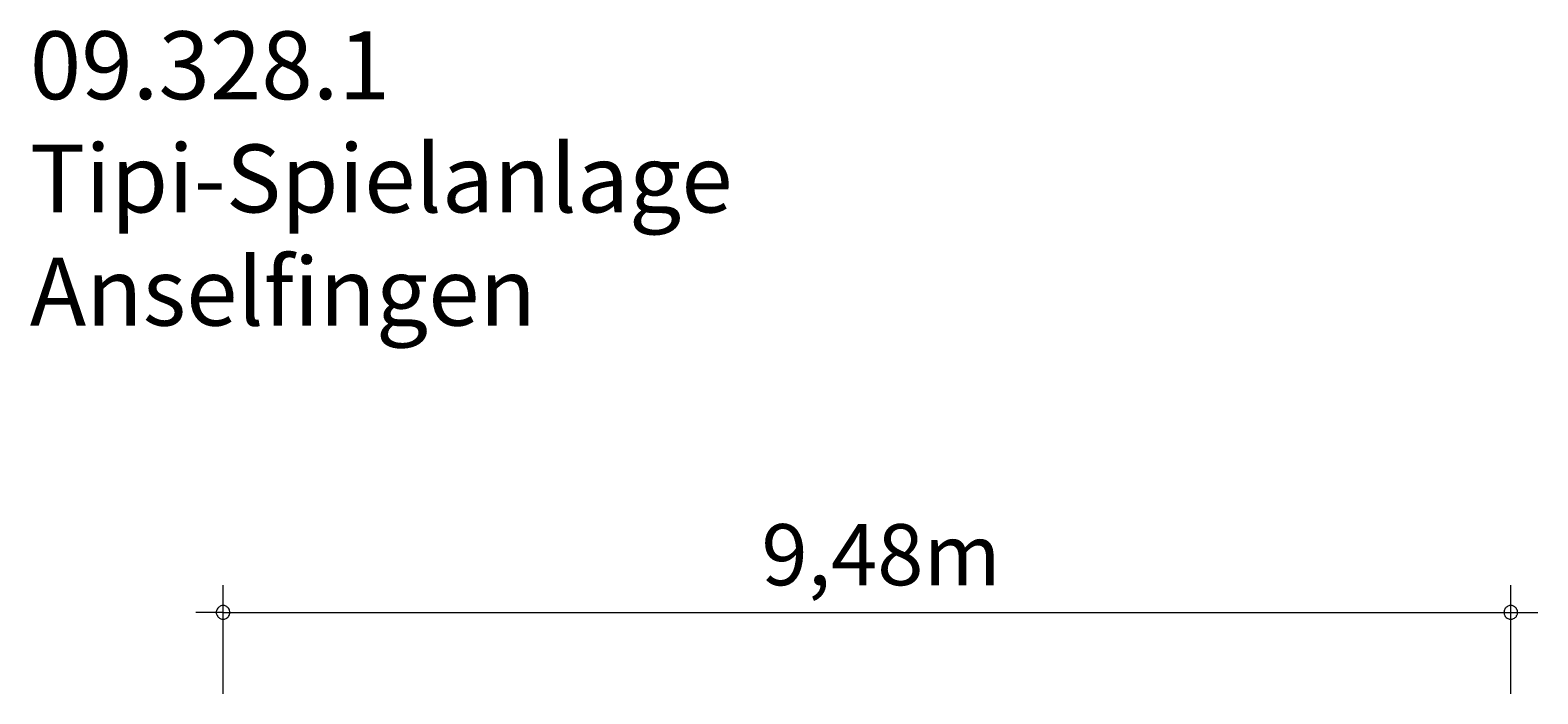
# Model space of a CAD drawing. Units: millimetres. Extents: x 280.6 to 337.6, y 161.6 to 227.9.
# Drawn here: x 281.8 to 337.2, y 203.5 to 227.9 of the extents above; entities that cross this region are included whole.
import ezdxf

# ---------------------------------------------------------------- set-up
doc = ezdxf.new("R2010")
doc.units = ezdxf.units.MM
doc.header["$MEASUREMENT"] = 0
doc.layers.add('Ebene 1', color=7, linetype='Continuous', lineweight=0)

msp = doc.modelspace()

# ---------------------------------------------------------------- linework, layer by layer
at = {"layer": 'Ebene 1', "color": 250, "lineweight": 18}
for p, q in [((288.853, 203.466), (288.853, 207.466)), ((336.233, 203.466), (336.233, 207.466)), ((288.853, 206.466), (287.853, 206.466)), ((288.853, 206.466), (337.233, 206.466))]:
    msp.add_line(p, q, dxfattribs=at)
for points in [[(289.103, 206.466), (289.103, 206.496), (289.093, 206.526), (289.083, 206.556), (289.073, 206.586), (289.053, 206.616), (289.033, 206.636), (289.013, 206.656), (288.983, 206.676), (288.963, 206.696), (288.933, 206.706), (288.903, 206.716), (288.873, 206.716), (288.833, 206.716), (288.803, 206.716), (288.773, 206.706), (288.743, 206.696), (288.723, 206.676), (288.693, 206.656), (288.673, 206.636), (288.653, 206.616), (288.633, 206.586), (288.623, 206.556), (288.613, 206.526), (288.603, 206.496), (288.603, 206.466)], [(288.603, 206.466), (288.603, 206.436), (288.613, 206.406), (288.623, 206.376), (288.633, 206.346), (288.653, 206.316), (288.673, 206.296), (288.693, 206.276), (288.723, 206.256), (288.743, 206.236), (288.773, 206.226), (288.803, 206.216), (288.833, 206.216), (288.873, 206.216), (288.903, 206.216), (288.933, 206.226), (288.963, 206.236), (288.983, 206.256), (289.013, 206.276), (289.033, 206.296), (289.053, 206.316), (289.073, 206.346), (289.083, 206.376), (289.093, 206.406), (289.103, 206.436), (289.103, 206.466)], [(336.483, 206.466), (336.483, 206.496), (336.483, 206.526), (336.473, 206.556), (336.453, 206.586), (336.443, 206.616), (336.423, 206.636), (336.393, 206.656), (336.373, 206.676), (336.343, 206.696), (336.313, 206.706), (336.283, 206.716), (336.253, 206.716), (336.223, 206.716), (336.193, 206.716), (336.163, 206.706), (336.133, 206.696), (336.103, 206.676), (336.073, 206.656), (336.053, 206.636), (336.033, 206.616), (336.013, 206.586), (336.003, 206.556), (335.993, 206.526), (335.993, 206.496), (335.983, 206.466)], [(335.983, 206.466), (335.993, 206.436), (335.993, 206.406), (336.003, 206.376), (336.013, 206.346), (336.033, 206.316), (336.053, 206.296), (336.073, 206.276), (336.103, 206.256), (336.133, 206.236), (336.163, 206.226), (336.193, 206.216), (336.223, 206.216), (336.253, 206.216), (336.283, 206.216), (336.313, 206.226), (336.343, 206.236), (336.373, 206.256), (336.393, 206.276), (336.423, 206.296), (336.443, 206.316), (336.453, 206.346), (336.473, 206.376), (336.483, 206.406), (336.483, 206.436), (336.483, 206.466)]]:
    msp.add_lwpolyline(points, dxfattribs=at)

# ---------------------------------------------------------------- texts
at = {"layer": 'Ebene 1', "char_height": 0.2, "attachment_point": 7}
for s, insert in [('\\C7;\\FVAGRounded Lt Normal|b0|i0|c1;\\H2.500000;\\W1.000000;09.328.1 Tipi-Spielanlage Anselfingen', (281.739, 217.028)), ('\\C7;\\FVAGRounded Lt Normal|b0|i0|c1;\\H2.250000;\\W1.000000;9,48m', (308.662, 207.466))]:
    msp.add_mtext(s, dxfattribs=dict(at, insert=insert))

doc.saveas('drawing.dxf')
